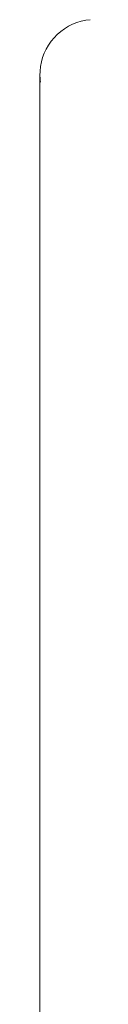
# Model space of a CAD drawing. Extents: x -3093 to -1178, y 6227 to 6976.
# Drawn here: x -2508 to -2503, y 6805 to 6896 of the extents above; entities that cross this region are included whole.
import ezdxf

# ---------------------------------------------------------------- set-up
doc = ezdxf.new("R2010")
doc.units = 0
doc.header["$MEASUREMENT"] = 0
doc.layers.add('ProfileEdges_Nr_Pióra__7', color=7, linetype='Continuous', lineweight=18)

msp = doc.modelspace()

# ---------------------------------------------------------------- linework, layer by layer
at = {"layer": 'ProfileEdges_Nr_Pióra__7', "linetype": 'Continuous', "flags": 128}
for points in [[(-2504.593, 6895.346), (-2504.974, 6895.157)], [(-2504.593, 6895.346), (-2504.197, 6895.503)], [(-2504.197, 6895.503), (-2503.789, 6895.626)], [(-2503.373, 6895.714), (-2503.789, 6895.626)], [(-2502.95, 6895.768), (-2503.373, 6895.714)], [(-2506.005, 6894.408), (-2506.303, 6894.103)], [(-2505.683, 6894.686), (-2506.005, 6894.408)], [(-2505.338, 6894.936), (-2505.683, 6894.686)], [(-2504.974, 6895.157), (-2505.338, 6894.936)], [(-2506.817, 6893.426), (-2507.03, 6893.057)], [(-2506.574, 6893.775), (-2506.817, 6893.426)], [(-2506.574, 6893.775), (-2506.303, 6894.103)], [(-2507.36, 6892.272), (-2507.212, 6892.672)], [(-2507.03, 6893.057), (-2507.212, 6892.672)], [(-2507.474, 6891.862), (-2507.554, 6891.444)], [(-2507.36, 6892.272), (-2507.474, 6891.862)], [(-2507.608, 6890.595), (-2507.599, 6891.021)], [(-2507.599, 6891.021), (-2507.554, 6891.444)], [(-2507.608, 6890.595), (-2507.608, 6775.47)], [(-2507.581, 6890.17), (-2507.599, 6890.455)], [(-2507.555, 6889.991), (-2507.581, 6890.17)]]:
    msp.add_lwpolyline(points, dxfattribs=at)

doc.saveas('drawing.dxf')
